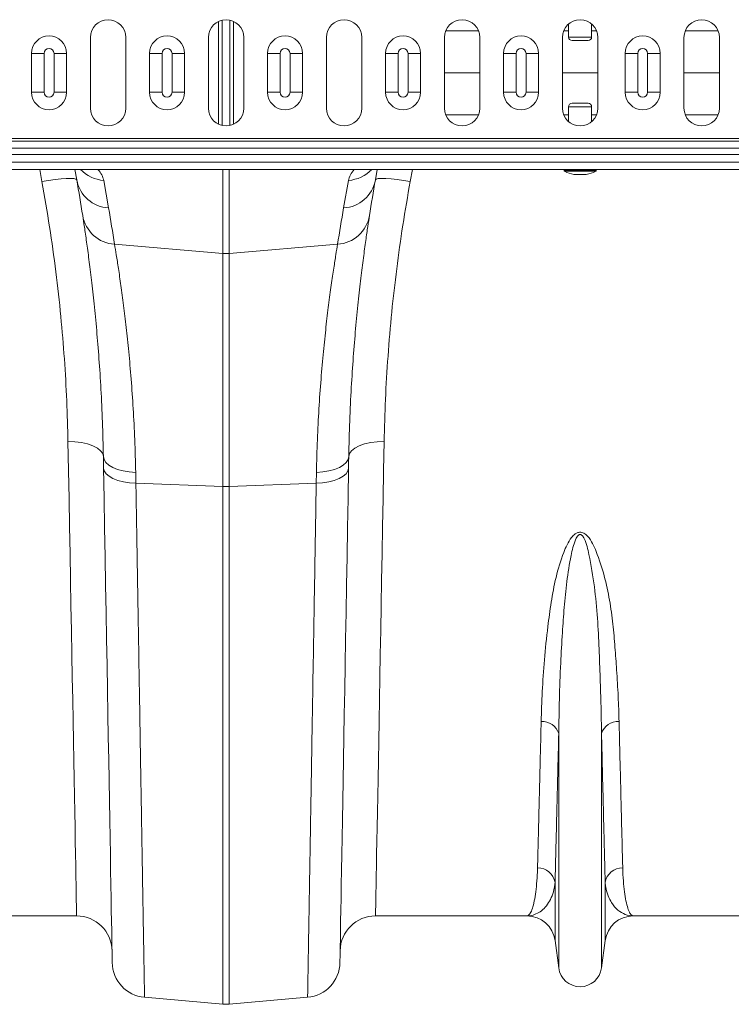
# Model space of a CAD drawing. Units: millimetres. Extents: x -122 to 12623, y 186 to 5971.
# Drawn here: x 2338 to 2539, y 2202 to 2480 of the extents above; entities that cross this region are included whole.
import ezdxf

# ---------------------------------------------------------------- set-up
doc = ezdxf.new("R2010")
doc.units = ezdxf.units.MM

msp = doc.modelspace()

# ---------------------------------------------------------------- linework, layer by layer
at = {"color": 7, "linetype": 'Continuous', "lineweight": 20}
for p, q in [((2394.8343, 2449.7832), (2394.8343, 2479.5425)), ((2397.0151, 2449.7832), (2397.0151, 2479.5425)), ((2492.6748, 2478.4625), (2492.6748, 2474.7609)), ((2499.1748, 2474.7609), (2499.1748, 2478.4625)), ((2357.5914, 2474.6629), (2357.5914, 2454.6629)), ((2367.5914, 2454.6629), (2367.5914, 2474.6629)), ((2390.9247, 2474.6629), (2390.9247, 2454.6629)), ((2400.9247, 2454.6629), (2400.9247, 2474.6629)), ((2424.2581, 2474.6629), (2424.2581, 2454.6629)), ((2434.2581, 2454.6629), (2434.2581, 2474.6629)), ((2457.5914, 2474.6629), (2457.5914, 2454.6629)), ((2467.5914, 2454.6629), (2467.5914, 2474.6629)), ((2490.9248, 2474.6629), (2490.9248, 2454.6629)), ((2500.9248, 2454.6629), (2500.9248, 2474.6629)), ((2525.2581, 2474.6629), (2525.2581, 2454.6629)), ((2535.2581, 2454.6629), (2535.2581, 2474.6629)), ((2498.1748, 2473.7609), (2493.6747, 2473.7609)), ((2341.001, 2470.1629), (2344.5223, 2470.1629)), ((2341.001, 2459.1629), (2341.001, 2470.1629)), ((2344.5223, 2470.1629), (2344.5223, 2459.1629)), ((2347.3271, 2459.1629), (2347.3271, 2470.1629)), ((2347.3271, 2470.1629), (2350.8485, 2470.1629)), ((2350.8485, 2470.1629), (2350.8485, 2459.1629)), ((2374.331, 2470.1629), (2377.8524, 2470.1629)), ((2374.331, 2459.1629), (2374.331, 2470.1629)), ((2377.8524, 2470.1629), (2377.8524, 2459.1629)), ((2380.6571, 2459.1629), (2380.6571, 2470.1629)), ((2380.6571, 2470.1629), (2384.1785, 2470.1629)), ((2384.1785, 2470.1629), (2384.1785, 2459.1629)), ((2407.661, 2470.1629), (2411.1824, 2470.1629)), ((2407.661, 2459.1629), (2407.661, 2470.1629)), ((2411.1824, 2470.1629), (2411.1824, 2459.1629)), ((2413.9871, 2459.1629), (2413.9871, 2470.1629)), ((2413.9871, 2470.1629), (2417.5085, 2470.1629)), ((2417.5085, 2470.1629), (2417.5085, 2459.1629)), ((2440.991, 2470.1629), (2444.5124, 2470.1629)), ((2440.991, 2459.1629), (2440.991, 2470.1629)), ((2444.5124, 2470.1629), (2444.5124, 2459.1629)), ((2447.3171, 2459.1629), (2447.3171, 2470.1629)), ((2447.3171, 2470.1629), (2450.8385, 2470.1629)), ((2450.8385, 2470.1629), (2450.8385, 2459.1629)), ((2474.321, 2470.1629), (2477.8424, 2470.1629)), ((2474.321, 2459.1629), (2474.321, 2470.1629)), ((2477.8424, 2470.1629), (2477.8424, 2459.1629)), ((2480.6471, 2459.1629), (2480.6471, 2470.1629)), ((2480.6471, 2470.1629), (2484.1685, 2470.1629)), ((2484.1685, 2470.1629), (2484.1685, 2459.1629)), ((2508.671, 2470.1629), (2512.1924, 2470.1629)), ((2508.671, 2459.1629), (2508.671, 2470.1629)), ((2512.1924, 2470.1629), (2512.1924, 2459.1629)), ((2514.9971, 2459.1629), (2514.9971, 2470.1629)), ((2514.9971, 2470.1629), (2518.5185, 2470.1629)), ((2518.5185, 2470.1629), (2518.5185, 2459.1629)), ((2457.5914, 2464.6629), (2467.5914, 2464.6629)), ((2490.9248, 2464.6629), (2500.9248, 2464.6629)), ((2525.2581, 2464.6629), (2535.2581, 2464.6629)), ((2341.001, 2459.1629), (2344.5223, 2459.1629)), ((2347.3271, 2459.1629), (2350.8485, 2459.1629)), ((2374.331, 2459.1629), (2377.8524, 2459.1629)), ((2380.6571, 2459.1629), (2384.1785, 2459.1629)), ((2407.661, 2459.1629), (2411.1824, 2459.1629)), ((2413.9871, 2459.1629), (2417.5085, 2459.1629)), ((2440.991, 2459.1629), (2444.5124, 2459.1629)), ((2447.3171, 2459.1629), (2450.8385, 2459.1629)), ((2474.321, 2459.1629), (2477.8424, 2459.1629)), ((2480.6471, 2459.1629), (2484.1685, 2459.1629)), ((2508.671, 2459.1629), (2512.1924, 2459.1629)), ((2514.9971, 2459.1629), (2518.5185, 2459.1629)), ((2492.6748, 2455.0649), (2492.6748, 2450.8632)), ((2493.6747, 2456.0649), (2495.9248, 2456.0649)), ((2495.9248, 2456.0649), (2498.1748, 2456.0649)), ((2499.1748, 2450.8632), (2499.1748, 2455.0649)), ((3500.9248, 2446.0771), (1490.9247, 2446.0771)), ((3500.9248, 2445.37), (1490.9247, 2445.37)), ((1490.9247, 2443.3951), (3500.9248, 2443.3951)), ((3500.9248, 2441.6273), (1490.9247, 2441.6273)), ((3500.9248, 2439.4629), (1490.9247, 2439.4629)), ((1490.9247, 2437.4129), (3500.9248, 2437.4129)), ((2353.7537, 2434.4409), (2353.2296, 2437.4129)), ((2438.6198, 2437.4129), (2438.0958, 2434.4409)), ((2508.9248, 2437.4129), (2482.9247, 2437.4129)), ((2491.3747, 2437.2129), (2491.3747, 2437.0358)), ((2494.2248, 2435.962), (2497.6247, 2435.962)), ((2500.4747, 2437.0358), (2500.4747, 2437.2129)), ((2361.3585, 2434.2908), (2362.7302, 2426.5114)), ((2429.1193, 2426.5114), (2430.491, 2434.2908)), ((2364.4302, 2416.2608), (2395.0532, 2413.6612)), ((2427.4193, 2416.2608), (2396.7963, 2413.6612)), ((2395.0532, 2347.8633), (2395.0532, 2413.6612)), ((2396.7963, 2413.6612), (2396.7963, 2347.8633)), ((2370.4006, 2351.8546), (2370.4577, 2348.8192)), ((2421.3918, 2348.8192), (2421.4489, 2351.8546)), ((2370.4577, 2348.8192), (2395.0532, 2347.8633)), ((2421.3918, 2348.8192), (2396.7963, 2347.8633)), ((2395.0532, 2201.7391), (2395.0532, 2347.8633)), ((2396.7963, 2347.8633), (2396.7963, 2201.7391)), ((2489.8779, 2211.9596), (2489.8779, 2278.1189)), ((2501.9717, 2211.9596), (2501.9717, 2278.1189)), ((2488.8475, 2219.7163), (2488.8475, 2236.0872)), ((2503.002, 2219.7163), (2503.002, 2236.0872)), ((2353.7103, 2226.6629), (2310.9323, 2226.6629)), ((2480.9171, 2226.6629), (2438.1392, 2226.6629)), ((2553.7103, 2226.6629), (2510.9323, 2226.6629)), ((2489.8779, 2211.9596), (2488.8475, 2219.7163)), ((2503.002, 2219.7163), (2501.9717, 2211.9596)), ((2372.8945, 2203.6778), (2395.0532, 2201.7391)), ((2418.955, 2203.6778), (2396.7963, 2201.7391))]:
    msp.add_line(p, q, dxfattribs=at)
at = {"color": 8, "linetype": 'Continuous', "lineweight": 20}
for p, q in [((2393.8039, 2450.1349), (2393.8039, 2479.1908)), ((2398.0455, 2450.1349), (2398.0455, 2479.1908)), ((2467.2293, 2476.5311), (2457.9536, 2476.5311)), ((2492.6748, 2476.5311), (2491.2869, 2476.5311)), ((2492.6748, 2474.7609), (2499.1748, 2474.7609)), ((2500.5626, 2476.5311), (2499.1748, 2476.5311)), ((2534.8959, 2476.5311), (2525.6202, 2476.5311)), ((2495.9248, 2455.0649), (2492.6748, 2455.0649)), ((2499.1748, 2455.0649), (2495.9248, 2455.0649)), ((2467.2293, 2452.7946), (2457.9536, 2452.7946)), ((2492.6748, 2452.7946), (2491.2869, 2452.7946)), ((2500.5626, 2452.7946), (2499.1748, 2452.7946)), ((2534.8959, 2452.7946), (2525.6202, 2452.7946)), ((2343.9056, 2433.9931), (2343.2773, 2437.4129)), ((2395.0532, 2413.6612), (2395.0532, 2437.4129)), ((2396.7963, 2437.4129), (2396.7963, 2413.6612)), ((2448.5722, 2437.4129), (2447.9439, 2433.9931)), ((2500.4747, 2437.2129), (2491.3747, 2437.2129)), ((2491.3747, 2437.0358), (2495.9248, 2437.0358)), ((2495.9248, 2436.8568), (2491.4856, 2436.8568)), ((2494.1899, 2435.9651), (2495.9248, 2435.9651)), ((2495.9248, 2437.0358), (2500.4747, 2437.0358)), ((2500.3639, 2436.8568), (2495.9248, 2436.8568)), ((2495.9248, 2435.9651), (2497.6596, 2435.9651))]:
    msp.add_line(p, q, dxfattribs=at)
at = {"color": 7, "linetype": 'Continuous', "lineweight": 20, "flags": 128}
for points in [[(2353.7537, 2434.4409), (2353.5274, 2434.6489), (2352.9418, 2434.7843), (2352.0187, 2434.8421), (2350.7926, 2434.82), (2349.3094, 2434.7189), (2347.6243, 2434.5425), (2345.8003, 2434.2976), (2343.9056, 2433.9931)], [(2447.9439, 2433.9931), (2446.0491, 2434.2976), (2444.2252, 2434.5425), (2442.5402, 2434.7189), (2441.0569, 2434.82), (2439.8308, 2434.8421), (2438.9077, 2434.7843), (2438.3221, 2434.6489), (2438.0958, 2434.4409)], [(2351.2752, 2360.5433), (2353.2165, 2360.4874), (2355.0839, 2360.2672), (2356.8064, 2359.891), (2358.3183, 2359.3731), (2359.5623, 2358.7333), (2360.4908, 2357.9958), (2361.0686, 2357.1889), (2361.2736, 2356.343)], [(2353.7103, 2226.6629), (2353.7071, 2226.8397), (2353.6974, 2227.37), (2353.6814, 2228.2529), (2353.6589, 2229.4871), (2353.6301, 2231.0708), (2353.5949, 2233.0016), (2353.5536, 2235.2767), (2353.506, 2237.8927), (2353.4523, 2240.8457), (2353.3925, 2244.1312), (2353.3268, 2247.7446), (2353.2553, 2251.6802), (2353.1779, 2255.9324), (2353.0949, 2260.4947), (2353.0064, 2265.3605), (2352.9125, 2270.5224), (2352.8134, 2275.9729), (2352.7092, 2281.7037), (2352.6, 2287.7065), (2352.486, 2293.9722), (2352.3675, 2300.4915), (2352.2444, 2307.2549), (2352.1172, 2314.2521), (2351.9858, 2321.4729), (2351.8506, 2328.9065), (2351.7117, 2336.5418), (2351.5694, 2344.3675), (2351.4238, 2352.3719), (2351.2752, 2360.5433)], [(2440.5743, 2360.5433), (2438.633, 2360.4874), (2436.7656, 2360.2672), (2435.0431, 2359.891), (2433.5312, 2359.3731), (2432.2873, 2358.7333), (2431.3587, 2357.9958), (2430.7809, 2357.1889), (2430.5758, 2356.343)], [(2440.5743, 2360.5433), (2440.4257, 2352.3719), (2440.2801, 2344.3675), (2440.1377, 2336.5418), (2439.9989, 2328.9065), (2439.8637, 2321.4729), (2439.7324, 2314.2521), (2439.605, 2307.2549), (2439.4821, 2300.4915), (2439.3635, 2293.9722), (2439.2495, 2287.7065), (2439.1404, 2281.7037), (2439.0361, 2275.9729), (2438.937, 2270.5224), (2438.8431, 2265.3605), (2438.7546, 2260.4947), (2438.6716, 2255.9324), (2438.5943, 2251.6802), (2438.5227, 2247.7446), (2438.4569, 2244.1312), (2438.3972, 2240.8457), (2438.3435, 2237.8927), (2438.2959, 2235.2767), (2438.2545, 2233.0016), (2438.2194, 2231.0708), (2438.1906, 2229.4871), (2438.1682, 2228.2529), (2438.1521, 2227.37), (2438.1425, 2226.8397), (2438.1392, 2226.6629)], [(2361.2736, 2356.343), (2361.4582, 2355.4901), (2361.9755, 2354.672), (2362.8081, 2353.9164), (2363.9278, 2353.2491), (2365.2965, 2352.6927), (2366.868, 2352.2659), (2368.5888, 2351.9834), (2370.4006, 2351.8546)], [(2361.3308, 2353.0701), (2361.3021, 2354.7122), (2361.2736, 2356.343)], [(2430.5758, 2356.343), (2430.3914, 2355.4901), (2429.874, 2354.672), (2429.0414, 2353.9164), (2427.9217, 2353.2491), (2426.5529, 2352.6927), (2424.9815, 2352.2659), (2423.2607, 2351.9834), (2421.4489, 2351.8546)], [(2430.5758, 2356.343), (2430.5473, 2354.7122), (2430.5187, 2353.0701)], [(2361.3308, 2353.0701), (2361.5146, 2352.2607), (2362.0315, 2351.4847), (2362.8639, 2350.7684), (2363.9835, 2350.1361), (2365.3524, 2349.6093), (2366.9242, 2349.2059), (2368.6454, 2348.9395), (2370.4577, 2348.8192)], [(2363.7676, 2213.4652), (2363.7644, 2213.6493), (2363.7547, 2214.2016), (2363.7387, 2215.1212), (2363.7162, 2216.4068), (2363.6874, 2218.0563), (2363.6523, 2220.0676), (2363.611, 2222.4374), (2363.5634, 2225.1625), (2363.5097, 2228.2388), (2363.45, 2231.6617), (2363.3843, 2235.4262), (2363.3127, 2239.5269), (2363.2353, 2243.9576), (2363.1524, 2248.7119), (2363.0639, 2253.7827), (2362.9699, 2259.1627), (2362.8708, 2264.8439), (2362.7665, 2270.818), (2362.6573, 2277.0761), (2362.5432, 2283.6091), (2362.4246, 2290.4074), (2362.3015, 2297.461), (2362.1741, 2304.7595), (2362.0426, 2312.2922), (2361.9072, 2320.0481), (2361.7681, 2328.0156), (2361.6255, 2336.1832), (2361.4797, 2344.5388), (2361.3308, 2353.0701)], [(2430.5187, 2353.0701), (2430.3349, 2352.2607), (2429.818, 2351.4847), (2428.9856, 2350.7684), (2427.866, 2350.1361), (2426.497, 2349.6093), (2424.9253, 2349.2059), (2423.2041, 2348.9395), (2421.3918, 2348.8192)], [(2430.5187, 2353.0701), (2430.3698, 2344.5388), (2430.2239, 2336.1832), (2430.0814, 2328.0156), (2429.9423, 2320.0481), (2429.8069, 2312.2922), (2429.6754, 2304.7595), (2429.548, 2297.461), (2429.4249, 2290.4074), (2429.3063, 2283.6091), (2429.1922, 2277.0761), (2429.083, 2270.818), (2428.9787, 2264.8439), (2428.8795, 2259.1627), (2428.7856, 2253.7827), (2428.6971, 2248.7119), (2428.6141, 2243.9576), (2428.5368, 2239.5269), (2428.4652, 2235.4262), (2428.3995, 2231.6617), (2428.3398, 2228.2388), (2428.2861, 2225.1625), (2428.2385, 2222.4374), (2428.1971, 2220.0676), (2428.162, 2218.0563), (2428.1332, 2216.4068), (2428.1108, 2215.1212), (2428.0947, 2214.2016), (2428.0851, 2213.6493), (2428.0819, 2213.4652)]]:
    msp.add_lwpolyline(points, dxfattribs=at)
at = {"color": 7, "linetype": 'Continuous', "lineweight": 20}
for centre, radius, start, end in [((2362.5914, 2474.6629), 5, 0, 180), ((2395.9247, 2474.6629), 5, 0, 180), ((2429.2581, 2474.6629), 5, 0, 180), ((2462.5914, 2474.6629), 5, 0, 180), ((2495.9247, 2474.6629), 5, 0, 180), ((2530.2581, 2474.6629), 5, 0, 180), ((2345.9247, 2470.1629), 4.9237, 0, 180), ((2379.2547, 2470.1629), 4.9237, 0, 180), ((2412.5847, 2470.1629), 4.9237, 0, 180), ((2445.9147, 2470.1629), 4.9237, 0, 180), ((2479.2447, 2470.1629), 4.9237, 0, 180), ((2493.6747, 2474.7609), 1, 180, 270), ((2498.1747, 2474.7609), 1, 270, 0), ((2513.5947, 2470.1629), 4.9237, 0, 180), ((2345.9247, 2470.1629), 1.4024, 0, 180), ((2379.2547, 2470.1629), 1.4024, 0, 180), ((2412.5847, 2470.1629), 1.4024, 0, 180), ((2445.9147, 2470.1629), 1.4024, 0, 180), ((2479.2447, 2470.1629), 1.4024, 0, 180), ((2513.5947, 2470.1629), 1.4024, 0, 180), ((2345.9247, 2459.1629), 4.9237, 180, 0), ((2345.9247, 2459.1629), 1.4024, 180, 0), ((2379.2547, 2459.1629), 4.9237, 180, 0), ((2379.2547, 2459.1629), 1.4024, 180, 0), ((2412.5847, 2459.1629), 4.9237, 180, 0), ((2412.5847, 2459.1629), 1.4024, 180, 0), ((2445.9147, 2459.1629), 4.9237, 180, 0), ((2445.9147, 2459.1629), 1.4024, 180, 0), ((2479.2447, 2459.1629), 4.9237, 180, 0), ((2479.2447, 2459.1629), 1.4024, 180, 0), ((2513.5947, 2459.1629), 4.9237, 180, 0), ((2513.5947, 2459.1629), 1.4024, 180, 0), ((2362.5914, 2454.6629), 5, 180, 0), ((2395.9247, 2454.6629), 5, 180, 0), ((2429.2581, 2454.6629), 5, 180, 0), ((2462.5914, 2454.6629), 5, 180, 0), ((2495.9247, 2454.6629), 5, 180, 0), ((2493.6747, 2455.0649), 1, 90, 180), ((2498.1747, 2455.0649), 1, 0, 90), ((2530.2581, 2454.6629), 5, 180, 0), ((2491.5747, 2437.2129), 0.2, 90, 180), ((2491.5747, 2437.0358), 0.2, 180, 243.532741), ((2495.9247, 2445.7731), 9.9602, 243.532741, 259.969274), ((2494.2247, 2436.162), 0.2, 259.969274, 270), ((2497.6247, 2436.162), 0.2, 270, 280.030726), ((2495.9247, 2445.7731), 9.9602, 280.030726, 296.467259), ((2500.2747, 2437.2129), 0.2, 0, 90), ((2500.2747, 2437.0358), 0.2, 296.467259, 0), ((2363.3324, 2436.2387), 9.7459, 190.629827, 266.457586), ((1861.3498, 2347.6168), 500, 8.832655, 10), ((2428.5171, 2436.2386), 9.7459, 273.542234, 349.370353), ((2930.4997, 2347.6168), 500, 170, 171.167345), ((2365.0435, 2425.9978), 9.7563, 189.477628, 266.395728), ((1860.4783, 2337.9508), 510, 8.832655, 10), ((2931.3712, 2337.9508), 510, 170, 171.167345), ((2426.806, 2425.9979), 9.7564, 273.604274, 350.521993), ((2395.9248, 2423.9299), 10.3056, 265.148583, 274.851417), ((2395.9248, 2370.3209), 22.4744, 267.777486, 272.222514), ((2485.2886, 2276.7314), 4.7945, 16.821439, 94.392261), ((2506.5609, 2276.7315), 4.7943, 85.60731, 163.179632), ((2483.989, 2235.2712), 4.9266, 9.534296, 91.138845), ((2507.8605, 2235.2712), 4.9266, 88.86078, 170.465402), ((2353.7103, 2216.6629), 10, 1, 90), ((2438.1392, 2216.6629), 10, 90, 179), ((2480.9172, 2218.6629), 8, 7.566631, 90), ((2510.9323, 2218.6629), 8, 90, 172.433369), ((2373.7661, 2213.6397), 10, 181, 265), ((2418.0834, 2213.6397), 10, 275, 359), ((2495.9247, 2212.7629), 6.1, 187.566631, 352.433369), ((2395.9247, 2211.7011), 10, 265, 275)]:
    msp.add_arc(centre, radius, start, end, dxfattribs=at)
at = {"color": 8, "linetype": 'Continuous', "lineweight": 20}
for centre, radius, start, end in [((2362.0594, 2444.2463), 9.9802, 223.2122, 265.973164), ((2429.7903, 2444.246), 9.9799, 274.026397, 316.788642)]:
    msp.add_arc(centre, radius, start, end, dxfattribs=at)
for centre, major_axis, start_param, end_param in [((2296.0929, 2439.4588), (65.3123, -6.2886), 0.06849789, 0.25289531), ((2495.7566, 2439.4588), (65.3123, 6.2886), 2.88869735, 3.07309476)]:
    msp.add_ellipse(centre, major_axis=major_axis, ratio=0.24738579, start_param=start_param, end_param=end_param, dxfattribs=at)
at = {"color": 7, "linetype": 'Continuous', "lineweight": 20}
for points, knots in [([(2351.2752, 2360.5433), (2351.1773, 2364.3756), (2350.9815, 2372.0435), (2350.2947, 2383.8727), (2349.2902, 2396.0221), (2347.8985, 2408.483), (2346.1451, 2421.1991), (2344.6519, 2429.7298), (2343.9056, 2433.9931)], [0, 0, 0, 0, 0.16388533, 0.32791097, 0.49179136, 0.66113995, 0.83064977, 1, 1, 1, 1]), ([(2447.9439, 2433.9931), (2447.2206, 2429.8677), (2445.7733, 2421.6134), (2444.058, 2409.305), (2442.6522, 2396.9694), (2441.608, 2384.6696), (2440.8808, 2372.4315), (2440.6765, 2364.5048), (2440.5743, 2360.5433)], [0, 0, 0, 0, 0.16386908, 0.32788272, 0.49175025, 0.66111147, 0.83063306, 1, 1, 1, 1]), ([(2361.2736, 2356.343), (2361.1973, 2359.6184), (2361.0442, 2366.1927), (2360.6018, 2375.3985), (2360.0443, 2384.0496), (2359.3862, 2392.1129), (2358.6631, 2399.5447), (2357.9162, 2406.2259), (2357.1893, 2412.0619), (2356.51, 2417.068), (2355.8959, 2421.3029), (2355.5789, 2423.3619), (2355.4203, 2424.3913)], [0, 0, 0, 0, 0.09866146, 0.19803139, 0.29654986, 0.39506986, 0.49639679, 0.59772436, 0.69688162, 0.79603861, 0.89801967, 1, 1, 1, 1]), ([(2436.4292, 2424.3913), (2436.279, 2423.4159), (2435.9776, 2421.4587), (2435.3879, 2417.4089), (2434.7225, 2412.537), (2433.9938, 2406.7361), (2433.2405, 2400.0612), (2432.5086, 2392.6182), (2431.8418, 2384.5476), (2431.272, 2375.8405), (2430.8141, 2366.4752), (2430.6553, 2359.7204), (2430.5758, 2356.343)], [0, 0, 0, 0, 0.097080669, 0.19480304, 0.294340548, 0.393878453, 0.49626928, 0.598659548, 0.697547968, 0.796434763, 0.898218475, 1, 1, 1, 1]), ([(2364.4302, 2416.2608), (2364.5873, 2415.3134), (2364.9016, 2413.4187), (2365.5182, 2409.4788), (2366.2149, 2404.7277), (2366.9634, 2399.1578), (2367.7184, 2392.8974), (2368.4509, 2385.9501), (2369.1314, 2378.2775), (2369.7105, 2369.9694), (2370.166, 2361.1849), (2370.3222, 2354.972), (2370.4006, 2351.8546)], [0, 0, 0, 0, 0.09868117, 0.19736412, 0.2989502, 0.4005375, 0.49919711, 0.59785738, 0.69932811, 0.80079808, 0.90004893, 1, 1, 1, 1]), ([(2421.4489, 2351.8546), (2421.5268, 2354.9525), (2421.6827, 2361.1482), (2422.1371, 2369.9428), (2422.7192, 2378.2955), (2423.4052, 2386.0208), (2424.1435, 2393.009), (2424.9038, 2399.2975), (2425.6565, 2404.8834), (2426.3489, 2409.5939), (2426.9571, 2413.4731), (2427.2649, 2415.3295), (2427.4193, 2416.2608)], [0, 0, 0, 0, 0.09932529, 0.19865179, 0.30087942, 0.40310776, 0.50245899, 0.60180996, 0.70404983, 0.8062882, 0.90281483, 1, 1, 1, 1]), ([(2370.4577, 2348.8192), (2370.5076, 2345.8469), (2370.6075, 2339.8979), (2370.7699, 2330.2263), (2370.9442, 2319.8394), (2371.1281, 2308.8881), (2371.3066, 2298.2568), (2371.4789, 2287.9913), (2371.6445, 2278.1294), (2371.8002, 2268.8569), (2371.9457, 2260.1889), (2372.0811, 2252.1288), (2372.208, 2244.5648), (2372.326, 2237.5381), (2372.4344, 2231.0807), (2372.5337, 2225.1652), (2372.623, 2219.8545), (2372.701, 2215.2022), (2372.767, 2211.2743), (2372.8199, 2208.1179), (2372.8596, 2205.7583), (2372.8819, 2204.4285), (2372.8928, 2203.78), (2372.8939, 2203.7119), (2372.8945, 2203.6778)], [0, 0, 0, 0, 0.03452284, 0.06909672, 0.11528602, 0.16150586, 0.20769512, 0.2550283, 0.30239435, 0.34972753, 0.39591692, 0.44213675, 0.48832605, 0.53565962, 0.58302602, 0.63035955, 0.68019247, 0.73006379, 0.77989677, 0.83117746, 0.88249994, 0.93378063, 0.96686786, 1, 1, 1, 1]), ([(2418.955, 2203.6778), (2418.9556, 2203.7148), (2418.9568, 2203.7889), (2418.968, 2204.453), (2418.989, 2205.7015), (2419.0235, 2207.7563), (2419.0696, 2210.5054), (2419.1278, 2213.9705), (2419.1981, 2218.1551), (2419.2791, 2222.9806), (2419.3703, 2228.4198), (2419.4714, 2234.4349), (2419.5834, 2241.1094), (2419.7067, 2248.4478), (2419.8408, 2256.4419), (2419.9873, 2265.161), (2420.146, 2274.621), (2420.3174, 2284.8222), (2420.4996, 2295.6767), (2420.6926, 2307.175), (2420.896, 2319.2895), (2421.0824, 2330.3921), (2421.2482, 2340.2632), (2421.3439, 2345.9659), (2421.3918, 2348.8192)], [0, 0, 0, 0, 0.03452292, 0.06909679, 0.11528622, 0.16150615, 0.20769554, 0.25502938, 0.3023961, 0.34972995, 0.39591934, 0.44213924, 0.48832855, 0.53566226, 0.58302874, 0.63036235, 0.68019475, 0.73006552, 0.77989793, 0.83117739, 0.88249867, 0.93377819, 0.96686668, 1, 1, 1, 1]), ([(2484.9214, 2281.5118), (2485.0075, 2284.2966), (2485.1798, 2289.8684), (2485.7675, 2298.8691), (2486.6699, 2307.3441), (2487.6925, 2315.1771), (2488.9782, 2322.1904), (2490.6197, 2327.6487), (2492.175, 2331.4388), (2493.2396, 2333.2251), (2494.3143, 2334.3804), (2495.1468, 2334.8501), (2495.8064, 2334.9959), (2496.4204, 2334.9375), (2497.2394, 2334.5976), (2498.3817, 2333.5597), (2499.524, 2331.7764), (2501.1044, 2327.9854), (2502.8538, 2322.6264), (2504.3186, 2315.7656), (2505.2306, 2309.0221), (2505.7844, 2302.456), (2506.2648, 2295.6217), (2506.7192, 2288.5756), (2506.8584, 2283.8664), (2506.9281, 2281.5118)], [0, 0, 0, 0, 0.0866255, 0.1733203, 0.25992637, 0.32046453, 0.38101642, 0.44133277, 0.46021378, 0.47900119, 0.48963727, 0.49520735, 0.49897257, 0.5032113, 0.50739949, 0.51721545, 0.53663146, 0.55620775, 0.61526613, 0.67451807, 0.73405939, 0.79370143, 0.85308811, 0.92654323, 1, 1, 1, 1]), ([(2501.9717, 2278.1189), (2501.9339, 2280.6387), (2501.8584, 2285.6782), (2501.5867, 2293.6881), (2501.3004, 2302.0089), (2500.8793, 2310.6409), (2500.0579, 2319.5533), (2498.9141, 2326.3831), (2497.9347, 2330.9693), (2497.3133, 2332.7709), (2496.6973, 2333.8944), (2496.2573, 2334.2599), (2496.0121, 2334.335), (2495.8197, 2334.3315), (2495.6724, 2334.2828), (2495.4196, 2334.1361), (2494.9992, 2333.6639), (2494.4222, 2332.4559), (2493.8427, 2330.6357), (2492.9981, 2326.6761), (2492.0815, 2320.9985), (2491.3902, 2313.719), (2490.8705, 2306.0386), (2490.3791, 2297.3158), (2490.0353, 2287.6982), (2489.9303, 2281.312), (2489.8779, 2278.1189)], [0, 0, 0, 0, 0.0754693, 0.15093823, 0.22585505, 0.30091359, 0.37585609, 0.45061446, 0.46904699, 0.48740164, 0.49534164, 0.49811938, 0.49963851, 0.50055089, 0.50203555, 0.50280563, 0.50679549, 0.51582688, 0.53371721, 0.55165009, 0.61230516, 0.67305577, 0.73378727, 0.80947101, 0.90473483, 1, 1, 1, 1]), ([(2483.8911, 2240.1968), (2483.9317, 2241.8001), (2484.0131, 2245.0082), (2484.1583, 2250.7616), (2484.321, 2257.2435), (2484.5032, 2264.5515), (2484.7026, 2272.5993), (2484.8485, 2278.5418), (2484.9214, 2281.5118)], [0, 0, 0, 0, 0.16399238, 0.32812335, 0.49211578, 0.66135975, 0.83075593, 1, 1, 1, 1]), ([(2506.9281, 2281.5118), (2506.9988, 2278.6321), (2507.1402, 2272.8702), (2507.3342, 2265.0397), (2507.5158, 2257.7536), (2507.6815, 2251.1453), (2507.8323, 2245.1698), (2507.9164, 2241.8539), (2507.9585, 2240.1968)], [0, 0, 0, 0, 0.16399264, 0.32812389, 0.49211653, 0.66136022, 0.8307564, 1, 1, 1, 1]), ([(2489.8779, 2278.1189), (2489.8072, 2275.189), (2489.6658, 2269.3268), (2489.4718, 2261.3602), (2489.2903, 2253.9476), (2489.1244, 2247.2249), (2488.9738, 2241.1461), (2488.8896, 2237.773), (2488.8475, 2236.0872)], [0, 0, 0, 0, 0.16399512, 0.32812851, 0.49212341, 0.66136494, 0.83075852, 1, 1, 1, 1]), ([(2503.002, 2236.0872), (2502.9613, 2237.7183), (2502.8799, 2240.9818), (2502.7347, 2246.8348), (2502.5721, 2253.4291), (2502.3898, 2260.8639), (2502.1904, 2269.0514), (2502.0445, 2275.0973), (2501.9717, 2278.1189)], [0, 0, 0, 0, 0.16399472, 0.32812803, 0.49212278, 0.66136445, 0.83075833, 1, 1, 1, 1]), ([(2480.9171, 2226.6629), (2480.9206, 2226.6629), (2481.1337, 2226.6644), (2481.5537, 2226.9), (2482.161, 2227.9267), (2482.7262, 2229.641), (2483.2095, 2231.9742), (2483.5872, 2234.8622), (2483.8068, 2237.6438), (2483.87, 2239.5594), (2483.8911, 2240.1968)], [0, 0, 0, 0, 0.00260934, 0.15990123, 0.31719302, 0.4763099, 0.63542612, 0.78111549, 0.92717405, 1, 1, 1, 1]), ([(2507.9585, 2240.1968), (2507.9795, 2239.5594), (2508.0425, 2237.647), (2508.262, 2234.8648), (2508.638, 2231.9877), (2509.1174, 2229.6673), (2509.6794, 2227.948), (2510.2879, 2226.9054), (2510.7146, 2226.6644), (2510.9289, 2226.6629), (2510.9323, 2226.6629)], [0, 0, 0, 0, 0.07282594, 0.2185141, 0.36457387, 0.52186287, 0.67915239, 0.83827134, 0.99739069, 1, 1, 1, 1]), ([(2488.8475, 2236.0872), (2488.7915, 2235.6278), (2488.6245, 2234.2566), (2488.0415, 2232.2874), (2487.04, 2230.2839), (2485.7607, 2228.6907), (2484.2628, 2227.5267), (2482.6385, 2226.8256), (2481.5016, 2226.664), (2480.9277, 2226.6629), (2480.9171, 2226.6629)], [0, 0, 0, 0, 0.07396744, 0.22075129, 0.36782614, 0.52467575, 0.68153051, 0.8392928, 0.99705684, 1, 1, 1, 1]), ([(2510.9323, 2226.6629), (2510.9218, 2226.6629), (2510.1624, 2226.6644), (2508.6519, 2226.946), (2506.5507, 2228.1859), (2504.9286, 2230.0488), (2503.8065, 2232.2867), (2503.2253, 2234.2557), (2503.058, 2235.6278), (2503.002, 2236.0872)], [0, 0, 0, 0, 0.00294324, 0.21265646, 0.42248698, 0.63216321, 0.77910179, 0.92603045, 1, 1, 1, 1])]:
    msp.add_open_spline(points, degree=3, knots=knots, dxfattribs=at)

doc.saveas('drawing.dxf')
